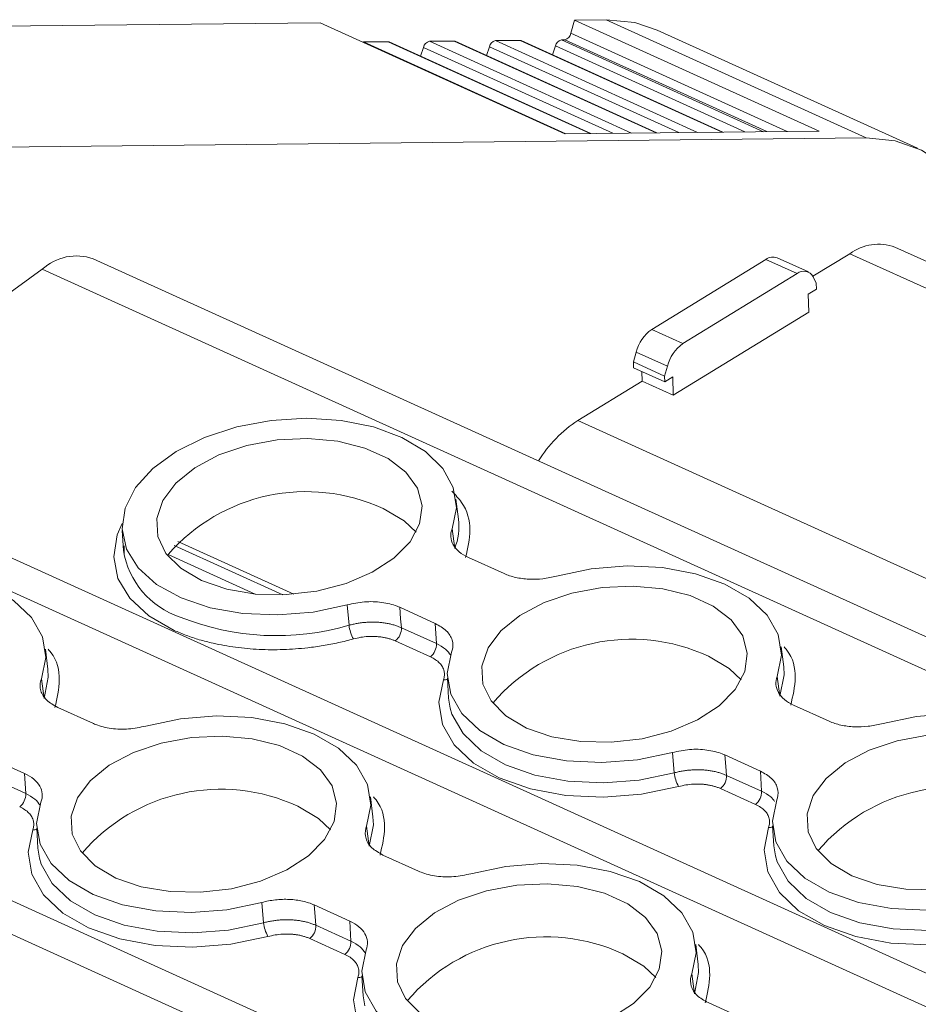
# Model space of a CAD drawing. Units: millimetres. Extents: x 1766 to 2561, y 881 to 1174.
# Drawn here: x 2372 to 2397, y 1135 to 1163 of the extents above; entities that cross this region are included whole.
import ezdxf

# ---------------------------------------------------------------- set-up
doc = ezdxf.new("R2010")
doc.units = ezdxf.units.MM

# ---------------------------------------------------------------- blocks, each defined once
blk = doc.blocks.new('4')
at = {"color": 7, "linetype": 'Continuous', "lineweight": 15}
for p, q in [((2387.602, 1163.354), (2387.496, 1162.974)), ((2388.506, 1163.364), (2387.602, 1163.354)), ((2387.602, 1163.354), (2394.636, 1160.162)), ((2395.989, 1159.968), (2388.506, 1163.364)), ((2380.289, 1163.277), (2364.138, 1163.106)), ((2387.323, 1160.084), (2380.289, 1163.277)), ((2397.461, 1159.668), (2389.979, 1163.064)), ((2385.325, 1162.763), (2386.036, 1162.77)), ((2391.864, 1160.132), (2386.066, 1162.764)), ((2387.224, 1162.782), (2387.321, 1162.783)), ((2381.533, 1162.723), (2381.514, 1162.721)), ((2381.533, 1162.723), (2382.241, 1162.731)), ((2388.071, 1160.092), (2382.271, 1162.725)), ((2383.174, 1162.315), (2383.259, 1162.569)), ((2383.429, 1162.743), (2384.137, 1162.75)), ((2389.966, 1160.112), (2384.167, 1162.744)), ((2385.07, 1162.334), (2385.155, 1162.588)), ((2386.968, 1162.354), (2387.054, 1162.608)), ((2395.989, 1159.968), (2315.49, 1159.116)), ((2394.636, 1160.162), (2387.323, 1160.084)), ((2543.427, 1090.286), (2396.813, 1156.826)), ((2395.52, 1156.639), (2394.457, 1155.988)), ((2478.166, 1089.596), (2331.281, 1156.257)), ((2499.366, 1089.82), (2352.605, 1156.426)), ((2520.186, 1090.041), (2373.763, 1156.493)), ((2389.82, 1154.463), (2393.103, 1156.473)), ((2393.103, 1156.473), (2394.001, 1156.065)), ((2394.328, 1156.113), (2393.43, 1156.52)), ((2372.296, 1156.191), (2371.127, 1155.342)), ((2394.001, 1156.065), (2390.718, 1154.055)), ((2394.553, 1155.795), (2394.465, 1155.973)), ((2394.557, 1155.623), (2394.553, 1155.795)), ((2394.322, 1155.479), (2394.557, 1155.623)), ((2394.333, 1154.955), (2394.322, 1155.479)), ((2394.333, 1154.955), (2390.441, 1152.571)), ((2390.718, 1154.055), (2389.82, 1154.463)), ((2389.293, 1153.531), (2389.372, 1153.811)), ((2389.372, 1153.811), (2390.27, 1153.404)), ((2389.297, 1153.359), (2389.293, 1153.531)), ((2390.191, 1153.123), (2389.293, 1153.531)), ((2390.195, 1152.952), (2389.297, 1153.359)), ((2389.543, 1152.978), (2389.537, 1153.25)), ((2390.27, 1153.404), (2390.191, 1153.123)), ((2389.543, 1152.978), (2387.698, 1151.849)), ((2390.441, 1152.571), (2389.543, 1152.978)), ((2390.191, 1153.123), (2390.195, 1152.952)), ((2390.195, 1152.952), (2390.43, 1153.096)), ((2390.43, 1153.096), (2390.441, 1152.571)), ((2384.264, 1149.011), (2384.192, 1149.582)), ((2374.595, 1148.686), (2374.63, 1148.111)), ((2384.081, 1148.735), (2384.155, 1148.165)), ((2379.532, 1146.854), (2376.194, 1148.369)), ((2374.647, 1147.99), (2374.65, 1148.242)), ((2384.549, 1147.91), (2385.574, 1147.445)), ((2381.119, 1145.961), (2381.066, 1146.546)), ((2383.598, 1146.01), (2382.573, 1146.475)), ((2382.623, 1145.889), (2383.631, 1145.432)), ((2383.631, 1145.432), (2383.598, 1146.01)), ((2383.455, 1145.052), (2382.447, 1145.509)), ((2372.456, 1144.701), (2372.385, 1145.272)), ((2393.614, 1144.768), (2393.542, 1145.339)), ((2372.273, 1144.424), (2372.347, 1143.855)), ((2383.945, 1144.442), (2383.98, 1143.868)), ((2393.431, 1144.491), (2393.504, 1143.922)), ((2383.98, 1143.868), (2384.025, 1143.575)), ((2372.741, 1143.599), (2373.766, 1143.134)), ((2393.899, 1143.666), (2394.924, 1143.201)), ((2371.79, 1141.699), (2370.765, 1142.164)), ((2390.468, 1141.718), (2390.416, 1142.303)), ((2392.948, 1141.766), (2391.923, 1142.231)), ((2370.815, 1141.579), (2371.823, 1141.121)), ((2371.823, 1141.121), (2371.79, 1141.699)), ((2391.972, 1141.646), (2392.981, 1141.188)), ((2392.981, 1141.188), (2392.948, 1141.766)), ((2392.805, 1140.808), (2391.797, 1141.266)), ((2381.806, 1140.457), (2381.734, 1141.028)), ((2372.137, 1140.132), (2372.172, 1139.557)), ((2381.623, 1140.181), (2381.697, 1139.612)), ((2393.295, 1140.199), (2393.33, 1139.624)), ((2372.172, 1139.557), (2372.217, 1139.264)), ((2393.33, 1139.624), (2393.375, 1139.331)), ((2382.091, 1139.356), (2383.116, 1138.891)), ((2378.66, 1137.407), (2378.608, 1137.992)), ((2381.14, 1137.456), (2380.115, 1137.921)), ((2380.164, 1137.336), (2381.173, 1136.878)), ((2381.173, 1136.878), (2381.14, 1137.456)), ((2380.997, 1136.498), (2379.989, 1136.956)), ((2391.156, 1136.214), (2391.084, 1136.785)), ((2381.487, 1135.888), (2381.522, 1135.314)), ((2390.973, 1135.938), (2391.046, 1135.368)), ((2381.522, 1135.314), (2381.567, 1135.021)), ((2391.441, 1135.113), (2392.466, 1134.648))]:
    blk.add_line(p, q, dxfattribs=at)
at = {"color": 8, "linetype": 'Continuous', "lineweight": 15}
for p, q in [((2391.137, 1160.125), (2385.325, 1162.763)), ((2386.036, 1162.77), (2391.848, 1160.132)), ((2393.035, 1160.145), (2387.224, 1162.782)), ((2393.132, 1160.146), (2387.321, 1162.783)), ((2393.713, 1160.152), (2387.496, 1162.974)), ((2387.347, 1160.085), (2381.533, 1162.723)), ((2382.241, 1162.731), (2388.055, 1160.092)), ((2383.259, 1162.569), (2388.7, 1160.099)), ((2389.242, 1160.105), (2383.429, 1162.743)), ((2384.137, 1162.75), (2389.95, 1160.112)), ((2385.155, 1162.588), (2390.596, 1160.119)), ((2387.054, 1162.608), (2392.494, 1160.139)), ((2405.567, 1152.079), (2395.52, 1156.639)), ((2497.282, 1089.798), (2351.139, 1156.124)), ((2518.102, 1090.018), (2372.296, 1156.191)), ((2476.082, 1089.574), (2329.815, 1155.955)), ((2387.698, 1151.849), (2523.804, 1090.079)), ((2376.094, 1148.252), (2379.214, 1146.836)), ((2378.423, 1146.858), (2375.916, 1147.996))]:
    blk.add_line(p, q, dxfattribs=at)
at = {"color": 7, "linetype": 'Continuous', "lineweight": 15, "flags": 128}
for points in [[(2389.979, 1163.064), (2389.336, 1163.279), (2388.506, 1163.364)], [(2386.066, 1162.764), (2386.058, 1162.767), (2386.036, 1162.77)], [(2382.271, 1162.725), (2382.263, 1162.728), (2382.241, 1162.731)], [(2384.167, 1162.744), (2384.159, 1162.747), (2384.137, 1162.75)], [(2399.912, 1155.419), (2399.869, 1155.778), (2399.647, 1156.829), (2399.299, 1157.755), (2398.832, 1158.537), (2398.254, 1159.16), (2397.579, 1159.612), (2396.819, 1159.883), (2395.989, 1159.968)], [(2381.066, 1146.546), (2380.082, 1146.339), (2379.066, 1146.255), (2378.066, 1146.297), (2377.125, 1146.463), (2376.286, 1146.746), (2375.585, 1147.134), (2375.055, 1147.609), (2374.72, 1148.149), (2374.593, 1148.731), (2374.681, 1149.329), (2374.98, 1149.916), (2375.476, 1150.465), (2376.148, 1150.953), (2376.964, 1151.357), (2377.89, 1151.659), (2378.883, 1151.846), (2379.899, 1151.91), (2380.893, 1151.847), (2381.82, 1151.661), (2382.638, 1151.359), (2383.312, 1150.955), (2383.811, 1150.468), (2384.113, 1149.919), (2384.205, 1149.333), (2384.081, 1148.735)], [(2376.872, 1147.247), (2376.279, 1147.597), (2375.854, 1148.026), (2375.62, 1148.513), (2375.589, 1149.03), (2375.764, 1149.55), (2376.135, 1150.045), (2376.682, 1150.488), (2377.375, 1150.855), (2378.178, 1151.126), (2379.046, 1151.287), (2379.933, 1151.329), (2380.792, 1151.25), (2381.575, 1151.054), (2382.241, 1150.752), (2382.754, 1150.36), (2383.086, 1149.899), (2383.219, 1149.393), (2383.146, 1148.871), (2382.871, 1148.36), (2382.409, 1147.888), (2381.785, 1147.481), (2381.032, 1147.159), (2380.191, 1146.942), (2379.307, 1146.839), (2378.428, 1146.858), (2377.602, 1146.996), (2376.872, 1147.247)], [(2382.099, 1149.314), (2382.698, 1148.961), (2383.044, 1148.634)], [(2365.923, 1147.306), (2366.924, 1147.516), (2367.957, 1147.598), (2368.972, 1147.55), (2369.924, 1147.374), (2370.768, 1147.078), (2371.465, 1146.675), (2371.983, 1146.184), (2372.299, 1145.628), (2372.397, 1145.032), (2372.273, 1144.424)], [(2387.081, 1147.373), (2388.082, 1147.583), (2389.114, 1147.665), (2390.13, 1147.617), (2391.081, 1147.441), (2391.925, 1147.145), (2392.623, 1146.742), (2393.141, 1146.251), (2393.457, 1145.695), (2393.555, 1145.099), (2393.431, 1144.491)], [(2386.222, 1143.004), (2385.629, 1143.353), (2385.203, 1143.783), (2384.969, 1144.27), (2384.939, 1144.787), (2385.114, 1145.307), (2385.485, 1145.802), (2386.032, 1146.244), (2386.725, 1146.611), (2387.528, 1146.883), (2388.396, 1147.044), (2389.283, 1147.086), (2390.141, 1147.007), (2390.925, 1146.811), (2391.591, 1146.509), (2392.104, 1146.117), (2392.436, 1145.655), (2392.569, 1145.15), (2392.496, 1144.628), (2392.221, 1144.117), (2391.759, 1143.645), (2391.135, 1143.237), (2390.382, 1142.916), (2389.541, 1142.698), (2388.657, 1142.596), (2387.778, 1142.615), (2386.952, 1142.753), (2386.222, 1143.004)], [(2382.573, 1146.475), (2382.601, 1146.147), (2382.623, 1145.889)], [(2390.416, 1142.303), (2389.415, 1142.093), (2388.383, 1142.011), (2387.367, 1142.059), (2386.416, 1142.235), (2385.572, 1142.531), (2384.874, 1142.934), (2384.356, 1143.425), (2384.04, 1143.981), (2383.942, 1144.577), (2384.066, 1145.185)], [(2391.449, 1145.07), (2392.048, 1144.717), (2392.394, 1144.39)], [(2390.594, 1141.323), (2389.527, 1141.102), (2388.429, 1141.015), (2387.348, 1141.066), (2386.336, 1141.254), (2385.437, 1141.57), (2384.695, 1141.998), (2384.143, 1142.521), (2383.806, 1143.112), (2383.7, 1143.746), (2383.83, 1144.393)], [(2375.273, 1143.063), (2376.274, 1143.272), (2377.307, 1143.355), (2378.322, 1143.307), (2379.274, 1143.131), (2380.117, 1142.834), (2380.815, 1142.431), (2381.333, 1141.94), (2381.649, 1141.384), (2381.747, 1140.789), (2381.623, 1140.181)], [(2396.431, 1143.13), (2397.432, 1143.339), (2398.464, 1143.422), (2399.48, 1143.374), (2400.431, 1143.198), (2401.275, 1142.901), (2401.972, 1142.498), (2402.491, 1142.008), (2402.806, 1141.451), (2402.905, 1140.856), (2402.781, 1140.248)], [(2374.414, 1138.693), (2373.821, 1139.043), (2373.396, 1139.473), (2373.161, 1139.959), (2373.131, 1140.477), (2373.306, 1140.996), (2373.677, 1141.491), (2374.224, 1141.934), (2374.917, 1142.301), (2375.72, 1142.572), (2376.588, 1142.733), (2377.475, 1142.776), (2378.334, 1142.697), (2379.117, 1142.501), (2379.783, 1142.198), (2380.296, 1141.806), (2380.628, 1141.345), (2380.761, 1140.84), (2380.688, 1140.317), (2380.413, 1139.807), (2379.951, 1139.335), (2379.327, 1138.927), (2378.574, 1138.606), (2377.733, 1138.388), (2376.849, 1138.286), (2375.97, 1138.304), (2375.144, 1138.443), (2374.414, 1138.693)], [(2395.572, 1138.76), (2394.979, 1139.11), (2394.553, 1139.54), (2394.319, 1140.026), (2394.289, 1140.544), (2394.464, 1141.064), (2394.835, 1141.558), (2395.382, 1142.001), (2396.075, 1142.368), (2396.877, 1142.639), (2397.746, 1142.8)], [(2398.007, 1138.353), (2397.128, 1138.371), (2396.302, 1138.51), (2395.572, 1138.76)], [(2391.923, 1142.231), (2391.951, 1141.904), (2391.972, 1141.646)], [(2378.608, 1137.992), (2377.607, 1137.783), (2376.575, 1137.7), (2375.559, 1137.748), (2374.608, 1137.925), (2373.764, 1138.221), (2373.066, 1138.624), (2372.548, 1139.115), (2372.233, 1139.671), (2372.134, 1140.267), (2372.258, 1140.874)], [(2379.641, 1140.76), (2380.24, 1140.407), (2380.586, 1140.08)], [(2399.766, 1138.059), (2398.765, 1137.85), (2397.732, 1137.767), (2396.717, 1137.815), (2395.765, 1137.992), (2394.921, 1138.288), (2394.224, 1138.691), (2393.706, 1139.182), (2393.39, 1139.738), (2393.292, 1140.334), (2393.416, 1140.941)], [(2399.944, 1137.08), (2398.877, 1136.858), (2397.778, 1136.771), (2396.698, 1136.823), (2395.685, 1137.011), (2394.787, 1137.326), (2394.045, 1137.755), (2393.493, 1138.277), (2393.156, 1138.869), (2393.05, 1139.503), (2393.18, 1140.15)], [(2378.786, 1137.013), (2377.719, 1136.791), (2376.621, 1136.704), (2375.54, 1136.756), (2374.528, 1136.944), (2373.63, 1137.259), (2372.887, 1137.688), (2372.335, 1138.21), (2371.998, 1138.802), (2371.893, 1139.436), (2372.022, 1140.082)], [(2384.623, 1138.82), (2385.624, 1139.029), (2386.656, 1139.112), (2387.672, 1139.064), (2388.623, 1138.887), (2389.467, 1138.591), (2390.165, 1138.188), (2390.683, 1137.697), (2390.998, 1137.141), (2391.097, 1136.545), (2390.973, 1135.938)], [(2383.171, 1134.8), (2382.745, 1135.229), (2382.511, 1135.716), (2382.481, 1136.233), (2382.656, 1136.753), (2383.027, 1137.248), (2383.574, 1137.691), (2384.267, 1138.058), (2385.069, 1138.329), (2385.938, 1138.49), (2386.825, 1138.532), (2387.683, 1138.453), (2388.467, 1138.257), (2389.133, 1137.955), (2389.646, 1137.563), (2389.977, 1137.102), (2390.111, 1136.596), (2390.038, 1136.074), (2389.763, 1135.563), (2389.301, 1135.091), (2388.677, 1134.684)], [(2380.115, 1137.921), (2380.143, 1137.593), (2380.164, 1137.336)], [(2387.958, 1133.749), (2386.957, 1133.54), (2385.924, 1133.457), (2384.909, 1133.505), (2383.957, 1133.681), (2383.114, 1133.978), (2382.416, 1134.381), (2381.898, 1134.872), (2381.582, 1135.428), (2381.484, 1136.023), (2381.608, 1136.631)], [(2388.991, 1136.517), (2389.59, 1136.164), (2389.936, 1135.836)], [(2388.136, 1132.77), (2387.069, 1132.548), (2385.971, 1132.461), (2384.89, 1132.512), (2383.877, 1132.7), (2382.979, 1133.016), (2382.237, 1133.445), (2381.685, 1133.967), (2381.348, 1134.559), (2381.242, 1135.192), (2381.372, 1135.839)]]:
    blk.add_lwpolyline(points, dxfattribs=at)
at = {"color": 8, "linetype": 'Continuous', "lineweight": 15, "flags": 128}
for points in [[(2376.088, 1145.813), (2375.362, 1146.23), (2374.816, 1146.735), (2374.474, 1147.308), (2374.351, 1147.923), (2374.451, 1148.554), (2374.595, 1148.887)], [(2372.347, 1143.855), (2372.469, 1144.464), (2372.456, 1144.701)], [(2393.504, 1143.922), (2393.627, 1144.531), (2393.614, 1144.768)], [(2384.025, 1143.575), (2384.077, 1143.402), (2384.394, 1142.845), (2384.914, 1142.353), (2385.613, 1141.95), (2386.459, 1141.652), (2387.412, 1141.475), (2388.43, 1141.427), (2389.464, 1141.509), (2390.468, 1141.718)], [(2381.697, 1139.612), (2381.819, 1140.221), (2381.806, 1140.457)], [(2393.375, 1139.331), (2393.427, 1139.159), (2393.744, 1138.602), (2394.264, 1138.11), (2394.963, 1137.706), (2395.808, 1137.409), (2396.762, 1137.232), (2397.779, 1137.184), (2398.814, 1137.266), (2399.818, 1137.474)], [(2372.217, 1139.264), (2372.269, 1139.092), (2372.586, 1138.535), (2373.106, 1138.043), (2373.805, 1137.639), (2374.651, 1137.342), (2375.604, 1137.165), (2376.622, 1137.116), (2377.656, 1137.198), (2378.66, 1137.407)], [(2391.046, 1135.368), (2391.169, 1135.977), (2391.156, 1136.214)]]:
    blk.add_lwpolyline(points, dxfattribs=at)
at = {"color": 7, "linetype": 'Continuous', "lineweight": 15}
for centre, radius, start, end in [((2385.38, 1162.538), 0.231, 103.9168, 167.4541), ((2387.279, 1162.558), 0.231, 103.9105, 167.4589), ((2387.26, 1163.014), 0.239, 284.6472, 350.2045), ((2383.484, 1162.518), 0.231, 103.9109, 167.46), ((2396.338, 1155.543), 1.367, 69.6734, 126.7525), ((2373.284, 1155.11), 1.464, 70.9094, 132.4036), ((2393.31, 1156.193), 0.348, 69.8585, 126.5675), ((2394.196, 1155.836), 0.301, 26.9912, 130.4781), ((2390.477, 1153.53), 1.14, 125.1673, 165.7384), ((2391.375, 1153.123), 1.14, 125.1673, 165.7384), ((2389.833, 1148.634), 3.859, 123.5808, 147.9104), ((2379.887, 1144.528), 5.272, 65.1901, 138.867), ((2379.026, 1153.1), 7.439, 248.1964, 286.3356), ((2382.133, 1146.066), 1.02, 185.9272, 209.3364), ((2382.155, 1145.875), 0.468, 308.6456, 1.7734), ((2389.238, 1140.307), 5.252, 65.0993, 139.4223), ((2383.163, 1145.417), 0.468, 308.6456, 1.7734), ((2391.482, 1141.823), 1.02, 185.9255, 209.3382), ((2391.505, 1141.631), 0.468, 308.6456, 1.7734), ((2398.588, 1136.063), 5.252, 65.0993, 139.4224), ((2371.355, 1141.107), 0.468, 308.6431, 1.771), ((2377.43, 1135.996), 5.252, 65.0996, 139.4222), ((2392.513, 1141.174), 0.468, 308.6456, 1.7734), ((2379.675, 1137.513), 1.02, 185.9336, 209.3301), ((2379.697, 1137.321), 0.468, 308.6431, 1.771), ((2380.705, 1136.863), 0.468, 308.6431, 1.771), ((2386.78, 1131.753), 5.252, 65.0996, 139.4222)]:
    blk.add_arc(centre, radius, start, end, dxfattribs=at)
at = {"color": 8, "linetype": 'Continuous', "lineweight": 15}
for centre, radius, start, end in [((2382.556, 1148.803), 1.721, 338.2571, 6.9432), ((2377.027, 1148.498), 2.428, 189.1634, 251.6541), ((2383.856, 1144.704), 0.312, 265.2118, 286.928), ((2393.206, 1140.46), 0.312, 265.2109, 286.9282), ((2372.048, 1140.394), 0.313, 265.2454, 286.9059), ((2381.398, 1136.151), 0.313, 265.246, 286.9054)]:
    blk.add_arc(centre, radius, start, end, dxfattribs=at)
for points, knots in [([(2384.073, 1149.814), (2384.173, 1149.708), (2384.49, 1149.374), (2384.662, 1148.711), (2384.532, 1148.172), (2384.468, 1147.908)], [0, 0, 0, 0, 0.190028, 0.602413, 1, 1, 1, 1]), ([(2372.467, 1145.269), (2372.494, 1145.24), (2372.727, 1144.979), (2372.846, 1144.398), (2372.721, 1143.861), (2372.66, 1143.597)], [0, 0, 0, 0, 0.060399, 0.53878, 1, 1, 1, 1]), ([(2383.631, 1145.432), (2383.726, 1145.381), (2383.904, 1145.287), (2383.999, 1145.156), (2384.043, 1145.096)], [0, 0, 0, 0, 0.535516, 1, 1, 1, 1]), ([(2393.625, 1145.336), (2393.651, 1145.307), (2393.885, 1145.046), (2394.004, 1144.465), (2393.879, 1143.928), (2393.818, 1143.664)], [0, 0, 0, 0, 0.060395, 0.538781, 1, 1, 1, 1]), ([(2371.823, 1141.121), (2371.918, 1141.071), (2372.096, 1140.977), (2372.191, 1140.846), (2372.235, 1140.785)], [0, 0, 0, 0, 0.535519, 1, 1, 1, 1]), ([(2381.817, 1141.026), (2381.844, 1140.997), (2382.077, 1140.736), (2382.196, 1140.154), (2382.071, 1139.618), (2382.01, 1139.354)], [0, 0, 0, 0, 0.0603989, 0.5387799, 1, 1, 1, 1]), ([(2392.981, 1141.188), (2393.077, 1141.138), (2393.236, 1141.056), (2393.321, 1140.942), (2393.355, 1140.897)], [0, 0, 0, 0, 0.607145, 1, 1, 1, 1]), ([(2381.173, 1136.878), (2381.268, 1136.827), (2381.446, 1136.733), (2381.541, 1136.603), (2381.585, 1136.542)], [0, 0, 0, 0, 0.535518, 1, 1, 1, 1]), ([(2391.167, 1136.782), (2391.193, 1136.753), (2391.427, 1136.492), (2391.546, 1135.911), (2391.421, 1135.374), (2391.36, 1135.111)], [0, 0, 0, 0, 0.060399, 0.53878, 1, 1, 1, 1])]:
    blk.add_open_spline(points, degree=3, knots=knots, dxfattribs=at)
at = {"color": 7, "linetype": 'Continuous', "lineweight": 15}
for points, knots in [([(2384.549, 1147.91), (2384.448, 1147.956), (2384.36, 1148.01), (2384.214, 1148.132), (2384.155, 1148.2), (2384.073, 1148.344), (2384.049, 1148.421), (2384.038, 1148.576), (2384.051, 1148.656), (2384.081, 1148.735)], [0, 0, 0, 0, 0.25, 0.25, 0.5, 0.5, 0.75, 0.75, 1, 1, 1, 1]), ([(2387.081, 1147.373), (2386.954, 1147.338), (2386.824, 1147.313), (2386.556, 1147.283), (2386.421, 1147.279), (2386.158, 1147.291), (2386.028, 1147.308), (2385.788, 1147.362), (2385.676, 1147.399), (2385.574, 1147.445)], [0, 0, 0, 0, 0.25, 0.25, 0.5, 0.5, 0.75, 0.75, 1, 1, 1, 1]), ([(2381.066, 1146.546), (2381.23, 1146.581), (2381.557, 1146.651), (2382.065, 1146.632), (2382.396, 1146.551), (2382.548, 1146.485), (2382.573, 1146.475)], [0, 0, 0, 0, 0.3133578, 0.6267097, 0.9399994, 1, 1, 1, 1]), ([(2381.244, 1145.567), (2381.173, 1145.548), (2381.031, 1145.51), (2380.815, 1145.459), (2380.596, 1145.414), (2380.376, 1145.375), (2380.153, 1145.341), (2379.772, 1145.292), (2379.228, 1145.252), (2378.531, 1145.257), (2377.85, 1145.318), (2377.277, 1145.42), (2376.81, 1145.542), (2376.434, 1145.665), (2376.203, 1145.764), (2376.088, 1145.813)], [0, 0, 0, 0, 0.041075, 0.081981, 0.122799, 0.163605, 0.204481, 0.245506, 0.372673, 0.500029, 0.627194, 0.754552, 0.836348, 0.917952, 1, 1, 1, 1]), ([(2382.623, 1145.889), (2382.592, 1145.902), (2382.531, 1145.928), (2382.431, 1145.962), (2382.324, 1145.991), (2382.211, 1146.014), (2382.093, 1146.033), (2381.972, 1146.045), (2381.847, 1146.051), (2381.721, 1146.05), (2381.596, 1146.044), (2381.472, 1146.032), (2381.35, 1146.013), (2381.232, 1145.99), (2381.156, 1145.971), (2381.119, 1145.961)], [0, 0, 0, 0, 0.074047, 0.149489, 0.226112, 0.303678, 0.381933, 0.460606, 0.53942, 0.618092, 0.696344, 0.773907, 0.850524, 0.92596, 1, 1, 1, 1]), ([(2383.598, 1146.01), (2383.713, 1145.944), (2383.944, 1145.814), (2384.108, 1145.538), (2384.114, 1145.32), (2384.073, 1145.203), (2384.066, 1145.185)], [0, 0, 0, 0, 0.313361, 0.626712, 0.940003, 1, 1, 1, 1]), ([(2382.447, 1145.509), (2382.419, 1145.521), (2382.364, 1145.545), (2382.274, 1145.574), (2382.181, 1145.598), (2382.083, 1145.617), (2381.981, 1145.63), (2381.842, 1145.64), (2381.664, 1145.64), (2381.449, 1145.617), (2381.313, 1145.584), (2381.244, 1145.567)], [0, 0, 0, 0, 0.084688, 0.167976, 0.250531, 0.333038, 0.41618, 0.50063, 0.667437, 0.832069, 1, 1, 1, 1]), ([(2383.83, 1144.393), (2383.838, 1144.414), (2383.852, 1144.456), (2383.861, 1144.52), (2383.862, 1144.582), (2383.852, 1144.643), (2383.833, 1144.704), (2383.795, 1144.782), (2383.726, 1144.875), (2383.609, 1144.973), (2383.507, 1145.025), (2383.455, 1145.052)], [0, 0, 0, 0, 0.084688, 0.167976, 0.250531, 0.333038, 0.41618, 0.50063, 0.667437, 0.832069, 1, 1, 1, 1]), ([(2372.741, 1143.599), (2372.626, 1143.665), (2372.396, 1143.795), (2372.231, 1144.071), (2372.226, 1144.289), (2372.267, 1144.406), (2372.273, 1144.424)], [0, 0, 0, 0, 0.313362, 0.626711, 0.940004, 1, 1, 1, 1]), ([(2393.899, 1143.666), (2393.798, 1143.713), (2393.71, 1143.766), (2393.563, 1143.888), (2393.505, 1143.957), (2393.423, 1144.1), (2393.399, 1144.178), (2393.388, 1144.333), (2393.4, 1144.412), (2393.431, 1144.491)], [0, 0, 0, 0, 0.25, 0.25, 0.5, 0.5, 0.75, 0.75, 1, 1, 1, 1]), ([(2375.273, 1143.063), (2375.109, 1143.028), (2374.782, 1142.958), (2374.274, 1142.977), (2373.943, 1143.058), (2373.791, 1143.124), (2373.766, 1143.134)], [0, 0, 0, 0, 0.3133573, 0.6267088, 0.9399994, 1, 1, 1, 1]), ([(2396.431, 1143.13), (2396.304, 1143.095), (2396.173, 1143.07), (2395.906, 1143.04), (2395.77, 1143.036), (2395.508, 1143.048), (2395.378, 1143.065), (2395.138, 1143.118), (2395.026, 1143.155), (2394.924, 1143.201)], [0, 0, 0, 0, 0.25, 0.25, 0.5, 0.5, 0.75, 0.75, 1, 1, 1, 1]), ([(2390.416, 1142.303), (2390.58, 1142.338), (2390.907, 1142.408), (2391.415, 1142.389), (2391.746, 1142.308), (2391.898, 1142.242), (2391.923, 1142.231)], [0, 0, 0, 0, 0.3133582, 0.6267091, 0.9399994, 1, 1, 1, 1]), ([(2371.79, 1141.699), (2371.891, 1141.653), (2371.979, 1141.6), (2372.126, 1141.477), (2372.184, 1141.409), (2372.266, 1141.265), (2372.29, 1141.188), (2372.301, 1141.033), (2372.289, 1140.953), (2372.258, 1140.874)], [0, 0, 0, 0, 0.25, 0.25, 0.5, 0.5, 0.75, 0.75, 1, 1, 1, 1]), ([(2391.972, 1141.646), (2391.942, 1141.659), (2391.881, 1141.685), (2391.781, 1141.718), (2391.674, 1141.747), (2391.561, 1141.771), (2391.443, 1141.789), (2391.321, 1141.801), (2391.197, 1141.807), (2391.071, 1141.807), (2390.946, 1141.801), (2390.821, 1141.788), (2390.7, 1141.77), (2390.582, 1141.747), (2390.506, 1141.727), (2390.468, 1141.718)], [0, 0, 0, 0, 0.07405, 0.149494, 0.226119, 0.303686, 0.381942, 0.460616, 0.53943, 0.618102, 0.696353, 0.773914, 0.850529, 0.925963, 1, 1, 1, 1]), ([(2392.948, 1141.766), (2393.063, 1141.701), (2393.293, 1141.571), (2393.458, 1141.295), (2393.464, 1141.077), (2393.422, 1140.96), (2393.416, 1140.941)], [0, 0, 0, 0, 0.3133618, 0.6267118, 0.9400036, 1, 1, 1, 1]), ([(2391.797, 1141.266), (2391.769, 1141.278), (2391.714, 1141.301), (2391.624, 1141.331), (2391.531, 1141.355), (2391.433, 1141.373), (2391.331, 1141.387), (2391.192, 1141.397), (2391.014, 1141.396), (2390.799, 1141.374), (2390.663, 1141.34), (2390.594, 1141.323)], [0, 0, 0, 0, 0.084688, 0.167976, 0.250531, 0.333038, 0.41618, 0.50063, 0.667437, 0.832069, 1, 1, 1, 1]), ([(2372.022, 1140.082), (2372.03, 1140.104), (2372.044, 1140.146), (2372.054, 1140.209), (2372.054, 1140.271), (2372.045, 1140.333), (2372.025, 1140.393), (2371.987, 1140.472), (2371.918, 1140.564), (2371.801, 1140.663), (2371.699, 1140.715), (2371.647, 1140.741)], [0, 0, 0, 0, 0.084688, 0.167976, 0.250531, 0.333038, 0.41618, 0.50063, 0.667437, 0.832069, 1, 1, 1, 1]), ([(2393.18, 1140.15), (2393.187, 1140.171), (2393.202, 1140.213), (2393.211, 1140.276), (2393.212, 1140.339), (2393.202, 1140.4), (2393.183, 1140.461), (2393.145, 1140.539), (2393.076, 1140.631), (2392.959, 1140.73), (2392.857, 1140.782), (2392.805, 1140.808)], [0, 0, 0, 0, 0.084688, 0.167976, 0.250531, 0.333038, 0.41618, 0.50063, 0.667437, 0.832069, 1, 1, 1, 1]), ([(2382.091, 1139.356), (2381.976, 1139.421), (2381.745, 1139.552), (2381.581, 1139.827), (2381.575, 1140.046), (2381.616, 1140.162), (2381.623, 1140.181)], [0, 0, 0, 0, 0.3133616, 0.6267116, 0.9400041, 1, 1, 1, 1]), ([(2384.623, 1138.82), (2384.459, 1138.785), (2384.132, 1138.714), (2383.624, 1138.734), (2383.293, 1138.814), (2383.141, 1138.88), (2383.116, 1138.891)], [0, 0, 0, 0, 0.313358, 0.626709, 0.94, 1, 1, 1, 1]), ([(2378.608, 1137.992), (2378.735, 1138.028), (2378.866, 1138.052), (2379.133, 1138.082), (2379.268, 1138.087), (2379.531, 1138.074), (2379.661, 1138.057), (2379.901, 1138.004), (2380.013, 1137.967), (2380.115, 1137.921)], [0, 0, 0, 0, 0.25, 0.25, 0.5, 0.5, 0.75, 0.75, 1, 1, 1, 1]), ([(2380.164, 1137.336), (2380.134, 1137.348), (2380.073, 1137.375), (2379.973, 1137.408), (2379.866, 1137.437), (2379.753, 1137.461), (2379.635, 1137.479), (2379.514, 1137.491), (2379.389, 1137.497), (2379.263, 1137.497), (2379.138, 1137.49), (2379.013, 1137.478), (2378.892, 1137.46), (2378.774, 1137.437), (2378.698, 1137.417), (2378.66, 1137.407)], [0, 0, 0, 0, 0.07405, 0.149494, 0.226119, 0.303686, 0.381942, 0.460616, 0.53943, 0.618102, 0.696353, 0.773914, 0.850529, 0.925963, 1, 1, 1, 1]), ([(2381.14, 1137.456), (2381.241, 1137.41), (2381.329, 1137.356), (2381.476, 1137.234), (2381.534, 1137.166), (2381.616, 1137.022), (2381.64, 1136.945), (2381.651, 1136.789), (2381.638, 1136.71), (2381.608, 1136.631)], [0, 0, 0, 0, 0.25, 0.25, 0.5, 0.5, 0.75, 0.75, 1, 1, 1, 1]), ([(2379.989, 1136.956), (2379.961, 1136.967), (2379.906, 1136.991), (2379.816, 1137.02), (2379.723, 1137.044), (2379.625, 1137.063), (2379.523, 1137.076), (2379.384, 1137.087), (2379.206, 1137.086), (2378.991, 1137.063), (2378.855, 1137.03), (2378.786, 1137.013)], [0, 0, 0, 0, 0.084688, 0.167976, 0.250531, 0.333038, 0.41618, 0.50063, 0.667437, 0.832069, 1, 1, 1, 1]), ([(2381.372, 1135.839), (2381.38, 1135.86), (2381.394, 1135.903), (2381.403, 1135.966), (2381.404, 1136.028), (2381.394, 1136.09), (2381.375, 1136.15), (2381.337, 1136.229), (2381.268, 1136.321), (2381.151, 1136.42), (2381.049, 1136.472), (2380.997, 1136.498)], [0, 0, 0, 0, 0.084688, 0.167976, 0.250531, 0.333038, 0.41618, 0.50063, 0.667437, 0.832069, 1, 1, 1, 1]), ([(2391.441, 1135.113), (2391.326, 1135.178), (2391.095, 1135.308), (2390.931, 1135.584), (2390.925, 1135.802), (2390.966, 1135.919), (2390.973, 1135.938)], [0, 0, 0, 0, 0.3133613, 0.6267116, 0.9400042, 1, 1, 1, 1])]:
    blk.add_open_spline(points, degree=3, knots=knots, dxfattribs=at)

msp = doc.modelspace()

# ---------------------------------------------------------------- block references
msp.add_blockref('4', (0, 0))

doc.saveas('drawing.dxf')
